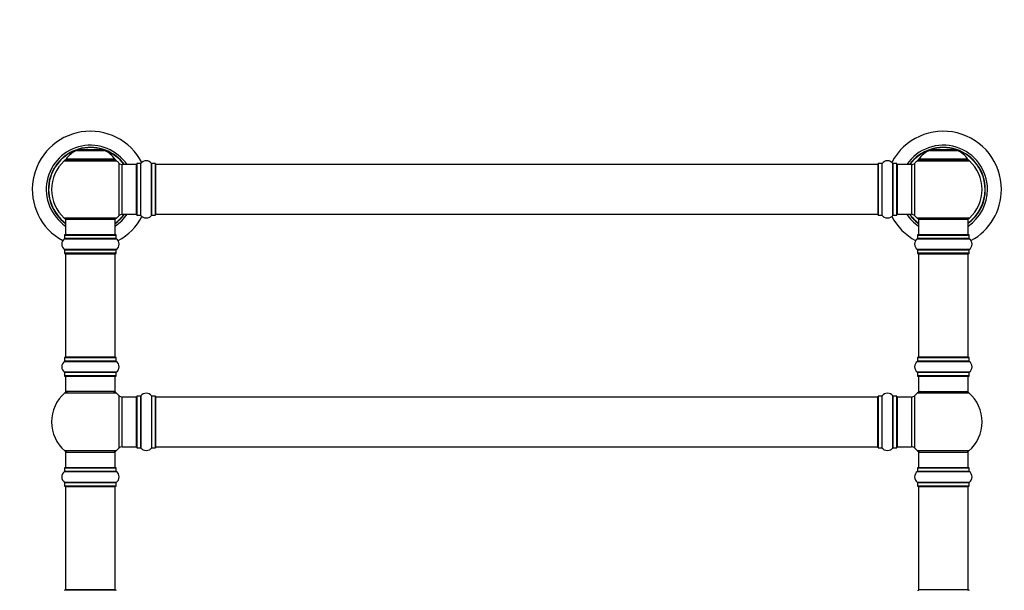
# Model space of a CAD drawing. Units: millimetres. Extents: x 0 to 1499, y 0 to 3475.
# Drawn here: x 490 to 1125, y 2729 to 3097 of the extents above; entities that cross this region are included whole.
import ezdxf
from ezdxf import colors
from ezdxf.entities.mleader import LeaderData, LeaderLine
from ezdxf.math import Vec2, Vec3

# ---------------------------------------------------------------- set-up
doc = ezdxf.new("R2010")
doc.units = ezdxf.units.MM
doc.layers.add('DV1_Défaut', color=7, linetype='Continuous')
doc.layers.add('Défaut', color=7, linetype='Continuous')

# ---------------------------------------------------------------- blocks, each defined once
blk = doc.blocks.new('_DOT')
at = {"color": 0}
blk.add_line((0, 0), (-1, 0), dxfattribs=at)
at = {"color": 0, "const_width": 0.333}
blk.add_lwpolyline([(-0.1665, 0, 1), (0.1665, 0, 1)], format="xyb", close=True, dxfattribs=at)
blk = doc.blocks.new('SE')
at = {"layer": 'DV1_Défaut', "color": 7, "linetype": 'Continuous'}
for p, q in [((526.71, 3012.42), (544.08, 3012.42)), ((543.7, 3012.49), (527.08, 3012.49)), ((528.89, 3012.69), (528.69, 3012.49)), ((541.89, 3012.69), (528.89, 3012.69)), ((542.09, 3012.49), (541.89, 3012.69)), ((1076.71, 3012.42), (1094.08, 3012.42)), ((1093.7, 3012.49), (1077.08, 3012.49)), ((1078.89, 3012.69), (1078.69, 3012.49)), ((1091.89, 3012.69), (1078.89, 3012.69)), ((1092.09, 3012.49), (1091.89, 3012.69)), ((518.54, 3005.7), (552.25, 3005.7)), ((551.29, 3006.65), (519.5, 3006.65)), ((519.58, 3006.49), (551.2, 3006.49)), ((553.76, 3004.2), (553.76, 2970.27)), ((565.39, 2970.69), (565.39, 3003.79)), ((565.49, 2970.59), (565.49, 3003.89)), ((567.84, 3003.89), (565.49, 3003.89)), ((567.84, 2970.59), (567.84, 3003.89)), ((567.92, 2970.55), (567.92, 3003.93)), ((574.86, 2970.55), (574.86, 3003.93)), ((574.95, 2970.59), (574.95, 3003.89)), ((577.29, 3003.89), (574.95, 3003.89)), ((577.29, 2970.59), (577.29, 3003.89)), ((577.39, 2970.69), (577.39, 3003.79)), ((1043.39, 3003.79), (1043.39, 2970.69)), ((1043.49, 2970.59), (1043.49, 3003.89)), ((1045.84, 3003.89), (1043.49, 3003.89)), ((1045.84, 3003.89), (1045.84, 2970.59)), ((1045.92, 2970.55), (1045.92, 3003.93)), ((1052.86, 3003.93), (1052.86, 2970.55)), ((1052.95, 2970.59), (1052.95, 3003.89)), ((1055.29, 3003.89), (1052.95, 3003.89)), ((1055.29, 3003.89), (1055.29, 2970.59)), ((1055.39, 2970.69), (1055.39, 3003.79)), ((1067.03, 2970.27), (1067.03, 3004.2)), ((1068.54, 3005.7), (1102.25, 3005.7)), ((1101.29, 3006.65), (1069.5, 3006.65)), ((1069.58, 3006.49), (1101.2, 3006.49)), ((555.96, 2971.24), (555.96, 3003.24)), ((564.89, 3003.24), (555.96, 3003.24)), ((564.89, 3003.24), (564.89, 2971.24)), ((577.59, 2971.24), (577.59, 3003.24)), ((1043.19, 3003.24), (577.59, 3003.24)), ((1043.19, 3003.24), (1043.19, 2971.24)), ((1055.89, 2971.24), (1055.89, 3003.24)), ((1064.83, 3003.24), (1055.89, 3003.24)), ((1064.83, 3003.24), (1064.83, 2971.24)), ((552.25, 2968.77), (518.54, 2968.77)), ((519.39, 2967.99), (551.39, 2967.99)), ((519.39, 2967.99), (519.39, 2957.99)), ((551.39, 2957.99), (551.39, 2967.99)), ((555.96, 2971.24), (564.89, 2971.24)), ((565.49, 2970.59), (567.84, 2970.59)), ((574.95, 2970.59), (577.29, 2970.59)), ((577.59, 2971.24), (1043.19, 2971.24)), ((1043.49, 2970.59), (1045.84, 2970.59)), ((1052.95, 2970.59), (1055.29, 2970.59)), ((1055.89, 2971.24), (1064.83, 2971.24)), ((1102.25, 2968.77), (1068.54, 2968.77)), ((1069.39, 2967.99), (1101.39, 2967.99)), ((1069.39, 2967.99), (1069.39, 2957.99)), ((1101.39, 2957.99), (1101.39, 2967.99)), ((518.7, 2955.46), (552.09, 2955.46)), ((518.74, 2957.89), (552.04, 2957.89)), ((518.74, 2957.89), (518.74, 2955.54)), ((552.04, 2955.54), (518.74, 2955.54)), ((551.94, 2957.99), (518.84, 2957.99)), ((552.04, 2955.54), (552.04, 2957.89)), ((1068.7, 2955.46), (1102.09, 2955.46)), ((1068.74, 2957.89), (1102.04, 2957.89)), ((1068.74, 2957.89), (1068.74, 2955.54)), ((1102.04, 2955.54), (1068.74, 2955.54)), ((1101.94, 2957.99), (1068.84, 2957.99)), ((1102.04, 2955.54), (1102.04, 2957.89)), ((552.09, 2948.52), (518.7, 2948.52)), ((518.74, 2948.44), (552.04, 2948.44)), ((518.74, 2948.44), (518.74, 2946.09)), ((552.04, 2946.09), (552.04, 2948.44)), ((1102.09, 2948.52), (1068.7, 2948.52)), ((1068.74, 2948.44), (1102.04, 2948.44)), ((1068.74, 2948.44), (1068.74, 2946.09)), ((1102.04, 2946.09), (1102.04, 2948.44)), ((552.04, 2946.09), (518.74, 2946.09)), ((518.84, 2945.99), (551.94, 2945.99)), ((519.39, 2945.79), (551.39, 2945.79)), ((519.39, 2945.79), (519.39, 2879.19)), ((551.39, 2879.19), (551.39, 2945.79)), ((1102.04, 2946.09), (1068.74, 2946.09)), ((1068.84, 2945.99), (1101.94, 2945.99)), ((1069.39, 2945.79), (1101.39, 2945.79)), ((1069.39, 2945.79), (1069.39, 2879.19)), ((1101.39, 2879.19), (1101.39, 2945.79)), ((518.7, 2876.46), (552.09, 2876.46)), ((518.74, 2878.89), (552.04, 2878.89)), ((518.74, 2878.89), (518.74, 2876.54)), ((552.04, 2876.54), (518.74, 2876.54)), ((551.94, 2878.99), (518.84, 2878.99)), ((551.39, 2879.19), (519.39, 2879.19)), ((552.04, 2876.54), (552.04, 2878.89)), ((1068.7, 2876.46), (1102.09, 2876.46)), ((1068.74, 2878.89), (1102.04, 2878.89)), ((1068.74, 2878.89), (1068.74, 2876.54)), ((1102.04, 2876.54), (1068.74, 2876.54)), ((1101.94, 2878.99), (1068.84, 2878.99)), ((1101.39, 2879.19), (1069.39, 2879.19)), ((1102.04, 2876.54), (1102.04, 2878.89)), ((552.09, 2869.52), (518.7, 2869.52)), ((518.74, 2869.44), (552.04, 2869.44)), ((518.74, 2869.44), (518.74, 2867.09)), ((552.04, 2867.09), (518.74, 2867.09)), ((518.84, 2866.99), (551.94, 2866.99)), ((519.39, 2866.99), (519.39, 2856.99)), ((551.39, 2856.99), (551.39, 2866.99)), ((552.04, 2867.09), (552.04, 2869.44)), ((1102.09, 2869.52), (1068.7, 2869.52)), ((1068.74, 2869.44), (1102.04, 2869.44)), ((1068.74, 2869.44), (1068.74, 2867.09)), ((1102.04, 2867.09), (1068.74, 2867.09)), ((1068.84, 2866.99), (1101.94, 2866.99)), ((1069.39, 2866.99), (1069.39, 2856.99)), ((1101.39, 2856.99), (1101.39, 2866.99)), ((1102.04, 2867.09), (1102.04, 2869.44)), ((518.86, 2856.24), (551.93, 2856.24)), ((551.39, 2856.99), (519.39, 2856.99)), ((553.76, 2854.45), (553.76, 2820.52)), ((555.96, 2821.49), (555.96, 2853.49)), ((564.89, 2853.49), (555.96, 2853.49)), ((564.89, 2853.49), (564.89, 2821.49)), ((565.39, 2854.04), (565.39, 2820.94)), ((565.49, 2820.84), (565.49, 2854.14)), ((567.84, 2854.14), (565.49, 2854.14)), ((567.84, 2854.14), (567.84, 2820.84)), ((567.92, 2820.8), (567.92, 2854.18)), ((574.86, 2854.18), (574.86, 2820.8)), ((574.95, 2820.84), (574.95, 2854.14)), ((577.29, 2854.14), (574.95, 2854.14)), ((577.29, 2854.14), (577.29, 2820.84)), ((577.39, 2820.94), (577.39, 2854.04)), ((577.59, 2821.49), (577.59, 2853.49)), ((1043.19, 2853.49), (577.59, 2853.49)), ((1043.19, 2821.49), (1043.19, 2853.49)), ((1043.39, 2854.04), (1043.39, 2820.94)), ((1043.49, 2820.84), (1043.49, 2854.14)), ((1045.84, 2854.14), (1043.49, 2854.14)), ((1045.84, 2854.14), (1045.84, 2820.84)), ((1045.92, 2820.8), (1045.92, 2854.18)), ((1052.86, 2854.18), (1052.86, 2820.8)), ((1052.95, 2820.84), (1052.95, 2854.14)), ((1055.29, 2854.14), (1052.95, 2854.14)), ((1055.29, 2854.14), (1055.29, 2820.84)), ((1055.39, 2820.94), (1055.39, 2854.04)), ((1055.89, 2821.49), (1055.89, 2853.49)), ((1064.83, 2853.49), (1055.89, 2853.49)), ((1064.83, 2853.49), (1064.83, 2821.49)), ((1067.03, 2820.52), (1067.03, 2854.45)), ((1068.86, 2856.24), (1101.93, 2856.24)), ((1069.39, 2856.99), (1101.39, 2856.99)), ((555.96, 2821.49), (564.89, 2821.49)), ((565.49, 2820.84), (567.84, 2820.84)), ((574.95, 2820.84), (577.29, 2820.84)), ((577.59, 2821.49), (1043.19, 2821.49)), ((1043.49, 2820.84), (1045.84, 2820.84)), ((1052.95, 2820.84), (1055.29, 2820.84)), ((1055.89, 2821.49), (1064.83, 2821.49)), ((551.93, 2818.74), (518.86, 2818.74)), ((519.39, 2817.99), (551.39, 2817.99)), ((519.39, 2817.99), (519.39, 2807.99)), ((551.39, 2807.99), (551.39, 2817.99)), ((1101.93, 2818.74), (1068.86, 2818.74)), ((1069.39, 2817.99), (1101.39, 2817.99)), ((1069.39, 2817.99), (1069.39, 2807.99)), ((1101.39, 2807.99), (1101.39, 2817.99)), ((518.74, 2807.89), (552.04, 2807.89)), ((518.74, 2807.89), (518.74, 2805.54)), ((551.94, 2807.99), (518.84, 2807.99)), ((552.04, 2805.54), (552.04, 2807.89)), ((1068.74, 2807.89), (1102.04, 2807.89)), ((1068.74, 2807.89), (1068.74, 2805.54)), ((1101.94, 2807.99), (1068.84, 2807.99)), ((1102.04, 2805.54), (1102.04, 2807.89)), ((518.7, 2805.46), (552.09, 2805.46)), ((552.04, 2805.54), (518.74, 2805.54)), ((1068.7, 2805.46), (1102.09, 2805.46)), ((1102.04, 2805.54), (1068.74, 2805.54)), ((552.09, 2798.52), (518.7, 2798.52)), ((518.74, 2798.44), (552.04, 2798.44)), ((518.74, 2798.44), (518.74, 2796.09)), ((552.04, 2796.09), (518.74, 2796.09)), ((518.84, 2795.99), (551.94, 2795.99)), ((519.39, 2795.79), (551.39, 2795.79)), ((519.39, 2795.79), (519.39, 2729.19)), ((551.39, 2729.19), (551.39, 2795.79)), ((552.04, 2796.09), (552.04, 2798.44)), ((1102.09, 2798.52), (1068.7, 2798.52)), ((1068.74, 2798.44), (1102.04, 2798.44)), ((1068.74, 2798.44), (1068.74, 2796.09)), ((1102.04, 2796.09), (1068.74, 2796.09)), ((1068.84, 2795.99), (1101.94, 2795.99)), ((1069.39, 2795.79), (1101.39, 2795.79)), ((1069.39, 2795.79), (1069.39, 2729.19)), ((1101.39, 2729.19), (1101.39, 2795.79)), ((1102.04, 2796.09), (1102.04, 2798.44)), ((551.94, 2728.99), (518.84, 2728.99)), ((551.39, 2729.19), (519.39, 2729.19)), ((1101.39, 2729.19), (1069.39, 2729.19))]:
    blk.add_line(p, q, dxfattribs=at)
for centre, radius, start, end in [((535.39, 2987.24), 37.5, 27.71532, 241.58861), ((1085.39, 2987.24), 37.5, 0, 152.28468), ((535.39, 2987.24), 28.5, 34.15292, 235.84708), ((535.39, 2987.24), 27.1, 36.18582, 233.81418), ((535.39, 2987.24), 27, 36.3412, 233.6588), ((535.39, 2987.24), 26.94, 36.43177, 233.56823), ((532.68, 2997.57), 16, 111.8969, 145.44757), ((527.08, 3011.49), 1, 90, 111.8969), ((543.7, 3011.49), 1, 68.1031, 90), ((538.11, 2997.57), 16, 34.55243, 68.1031), ((1085.39, 2987.24), 28.5, 0, 145.84708), ((1085.39, 2987.24), 27.1, 0, 143.81418), ((1085.39, 2987.24), 27, 0, 143.6588), ((1085.39, 2987.24), 26.94, 0, 143.56823), ((1082.68, 2997.57), 16, 111.8969, 145.44757), ((1077.08, 3011.49), 1, 90, 111.8969), ((1093.7, 3011.49), 1, 68.1031, 90), ((1088.11, 2997.57), 16, 34.55243, 68.1031), ((535.39, 2987.24), 25, 132.38462, 227.61538), ((520.56, 3003.49), 3, 90, 132.38462), ((519.58, 3006.59), 0.1, 145.44757, 270), ((550.22, 3003.49), 3, 47.61538, 90), ((551.2, 3006.59), 0.1, 270, 34.55243), ((535.39, 2987.24), 25, 42.73211, 47.61538), ((555.96, 3006.24), 3, 222.73211, 270), ((565.49, 3003.79), 0.1, 90, 180), ((567.84, 3003.99), 0.1, 270, 325.01787), ((571.39, 3001.5), 4.24, 34.98213, 145.01787), ((574.95, 3003.99), 0.1, 214.98213, 270), ((577.29, 3003.79), 0.1, 0, 90), ((1043.49, 3003.79), 0.1, 90, 180), ((1045.84, 3003.99), 0.1, 270, 325.01787), ((1049.39, 3001.5), 4.24, 34.98213, 145.01787), ((1052.95, 3003.99), 0.1, 214.98213, 270), ((1055.29, 3003.79), 0.1, 0, 90), ((1064.83, 3006.24), 3, 270, 317.26789), ((1085.39, 2987.24), 25, 132.38462, 137.26789), ((1070.56, 3003.49), 3, 90, 132.38462), ((1069.58, 3006.59), 0.1, 145.44757, 270), ((1100.22, 3003.49), 3, 47.61538, 90), ((1101.2, 3006.59), 0.1, 270, 34.55243), ((1085.39, 2987.24), 25, 312.38462, 47.61538), ((564.89, 3002.74), 0.5, 0, 90), ((577.59, 3003.04), 0.2, 90, 180), ((1043.19, 3003.04), 0.2, 0, 90), ((1055.89, 3002.74), 0.5, 90, 180), ((1085.39, 2987.24), 28.5, 304.15292, 0), ((1085.39, 2987.24), 27, 306.3412, 0), ((1085.39, 2987.24), 26.94, 306.43177, 0), ((1085.39, 2987.24), 27.1, 306.18582, 0), ((1085.39, 2987.24), 37.5, 298.41139, 0), ((564.89, 2971.74), 0.5, 270, 0), ((1055.89, 2971.74), 0.5, 180, 270), ((520.56, 2970.99), 3, 227.61538, 270), ((550.22, 2970.99), 3, 270, 312.38462), ((535.39, 2987.24), 28.5, 304.15292, 325.84708), ((535.39, 2987.24), 27, 306.3412, 323.6588), ((535.39, 2987.24), 26.94, 306.43177, 323.56823), ((535.39, 2987.24), 27.1, 306.18582, 323.81418), ((535.39, 2987.24), 25, 312.38462, 317.26789), ((535.39, 2987.24), 37.5, 298.41139, 332.28468), ((555.96, 2968.24), 3, 90, 137.26789), ((565.49, 2970.69), 0.1, 180, 270), ((567.84, 2970.49), 0.1, 34.98213, 90), ((571.39, 2972.97), 4.24, 214.98213, 241.10682), ((571.39, 2974.09), 5.24, 246.675, 293.32507), ((570.51, 2971.78), 2.77, 244.64863, 247.29027), ((571.39, 2972.97), 4.24, 299.1889, 325.01787), ((574.95, 2970.49), 0.1, 90, 145.01787), ((577.29, 2970.69), 0.1, 270, 0), ((577.59, 2971.44), 0.2, 180, 270), ((1043.19, 2971.44), 0.2, 270, 0), ((1043.49, 2970.69), 0.1, 180, 270), ((1045.84, 2970.49), 0.1, 34.98213, 90), ((1049.39, 2972.97), 4.24, 214.98213, 240.80332), ((1049.39, 2974.09), 5.24, 246.67493, 293.325), ((1049.39, 2972.97), 4.24, 298.88869, 325.01787), ((1085.39, 2987.24), 37.5, 207.71532, 241.58861), ((1052.95, 2970.49), 0.1, 90, 145.01787), ((1055.29, 2970.69), 0.1, 270, 0), ((1085.39, 2987.24), 28.5, 214.15292, 235.84708), ((1085.39, 2987.24), 27.1, 216.18582, 233.81418), ((1085.39, 2987.24), 27, 216.3412, 233.6588), ((1085.39, 2987.24), 26.94, 216.43177, 233.56823), ((1064.83, 2968.24), 3, 42.73211, 90), ((1085.39, 2987.24), 25, 222.73211, 227.61538), ((1070.56, 2970.99), 3, 227.61538, 270), ((1100.22, 2970.99), 3, 270, 312.38462), ((521.13, 2951.99), 4.24, 124.98213, 235.01787), ((518.64, 2955.54), 0.1, 304.98213, 0), ((518.84, 2957.89), 0.1, 90, 180), ((551.94, 2957.89), 0.1, 0, 90), ((552.14, 2955.54), 0.1, 180, 235.01787), ((549.66, 2951.99), 4.24, 304.98213, 55.01787), ((1071.13, 2951.99), 4.24, 124.98213, 235.01787), ((1068.64, 2955.54), 0.1, 304.98213, 0), ((1068.84, 2957.89), 0.1, 90, 180), ((1101.94, 2957.89), 0.1, 0, 90), ((1102.14, 2955.54), 0.1, 180, 235.01787), ((1099.66, 2951.99), 4.24, 304.98213, 55.01787), ((518.64, 2948.44), 0.1, 0, 55.01787), ((552.14, 2948.44), 0.1, 124.98213, 180), ((1068.64, 2948.44), 0.1, 0, 55.01787), ((1102.14, 2948.44), 0.1, 124.98213, 180), ((518.84, 2946.09), 0.1, 180, 270), ((519.59, 2945.79), 0.2, 90, 180), ((551.19, 2945.79), 0.2, 0, 90), ((551.94, 2946.09), 0.1, 270, 0), ((1068.84, 2946.09), 0.1, 180, 270), ((1069.59, 2945.79), 0.2, 90, 180), ((1101.19, 2945.79), 0.2, 0, 90), ((1101.94, 2946.09), 0.1, 270, 0), ((521.13, 2872.99), 4.24, 124.98213, 235.01787), ((518.64, 2876.54), 0.1, 304.98213, 0), ((518.84, 2878.89), 0.1, 90, 180), ((519.59, 2879.19), 0.2, 180, 270), ((551.19, 2879.19), 0.2, 270, 0), ((551.94, 2878.89), 0.1, 0, 90), ((552.14, 2876.54), 0.1, 180, 235.01787), ((549.66, 2872.99), 4.24, 304.98213, 55.01787), ((1071.13, 2872.99), 4.24, 124.98213, 235.01787), ((1068.64, 2876.54), 0.1, 304.98213, 0), ((1068.84, 2878.89), 0.1, 90, 180), ((1069.59, 2879.19), 0.2, 180, 270), ((1101.19, 2879.19), 0.2, 270, 0), ((1101.94, 2878.89), 0.1, 0, 90), ((1102.14, 2876.54), 0.1, 180, 235.01787), ((1099.66, 2872.99), 4.24, 304.98213, 55.01787), ((518.64, 2869.44), 0.1, 0, 55.01787), ((518.84, 2867.09), 0.1, 180, 270), ((551.94, 2867.09), 0.1, 270, 0), ((552.14, 2869.44), 0.1, 124.98213, 180), ((1068.64, 2869.44), 0.1, 0, 55.01787), ((1068.84, 2867.09), 0.1, 180, 270), ((1101.94, 2867.09), 0.1, 270, 0), ((1102.14, 2869.44), 0.1, 124.98213, 180), ((535.39, 2837.49), 25, 131.40962, 228.59038), ((520.84, 2853.99), 3, 90, 131.40962), ((549.95, 2853.99), 3, 48.59038, 90), ((535.39, 2837.49), 25, 42.73211, 48.59038), ((555.96, 2856.49), 3, 222.73211, 270), ((564.89, 2852.99), 0.5, 0, 90), ((565.49, 2854.04), 0.1, 90, 180), ((567.84, 2854.24), 0.1, 270, 325.01787), ((571.39, 2851.75), 4.24, 34.98213, 145.01787), ((574.95, 2854.24), 0.1, 214.98213, 270), ((577.29, 2854.04), 0.1, 0, 90), ((577.59, 2853.29), 0.2, 90, 180), ((1043.19, 2853.29), 0.2, 0, 90), ((1043.49, 2854.04), 0.1, 90, 180), ((1045.84, 2854.24), 0.1, 270, 325.01787), ((1049.39, 2851.75), 4.24, 34.98213, 145.01787), ((1052.95, 2854.24), 0.1, 214.98213, 270), ((1055.29, 2854.04), 0.1, 0, 90), ((1055.89, 2852.99), 0.5, 90, 180), ((1064.83, 2856.49), 3, 270, 317.26789), ((1085.39, 2837.49), 25, 131.40962, 137.26789), ((1070.84, 2853.99), 3, 90, 131.40962), ((1099.95, 2853.99), 3, 48.59038, 90), ((1085.39, 2837.49), 25, 311.40962, 48.59038), ((535.39, 2837.49), 25, 311.40962, 317.26789), ((555.96, 2818.49), 3, 90, 137.26789), ((564.89, 2821.99), 0.5, 270, 0), ((565.49, 2820.94), 0.1, 180, 270), ((567.84, 2820.74), 0.1, 34.98213, 90), ((571.39, 2823.22), 4.24, 214.98213, 241.10682), ((571.39, 2824.34), 5.24, 246.675, 293.32507), ((570.51, 2822.03), 2.77, 244.64863, 252.52051), ((571.39, 2823.22), 4.24, 299.1889, 325.01787), ((574.95, 2820.74), 0.1, 90, 145.01787), ((577.29, 2820.94), 0.1, 270, 0), ((577.59, 2821.69), 0.2, 180, 270), ((1043.19, 2821.69), 0.2, 270, 0), ((1043.49, 2820.94), 0.1, 180, 270), ((1045.84, 2820.74), 0.1, 34.98213, 90), ((1049.39, 2823.22), 4.24, 214.98213, 240.80332), ((1049.39, 2824.34), 5.24, 246.67493, 293.325), ((1049.39, 2823.22), 4.24, 298.88869, 325.01787), ((1052.95, 2820.74), 0.1, 90, 145.01787), ((1055.29, 2820.94), 0.1, 270, 0), ((1055.89, 2821.99), 0.5, 180, 270), ((1064.83, 2818.49), 3, 42.73211, 90), ((1085.39, 2837.49), 25, 222.73211, 228.59038), ((520.84, 2820.99), 3, 228.59038, 270), ((549.95, 2820.99), 3, 270, 311.40962), ((1070.84, 2820.99), 3, 228.59038, 270), ((1099.95, 2820.99), 3, 270, 311.40962), ((518.84, 2807.89), 0.1, 90, 180), ((551.94, 2807.89), 0.1, 0, 90), ((1068.84, 2807.89), 0.1, 90, 180), ((1101.94, 2807.89), 0.1, 0, 90), ((521.13, 2801.99), 4.24, 124.98213, 235.01787), ((518.64, 2805.54), 0.1, 304.98213, 0), ((552.14, 2805.54), 0.1, 180, 235.01787), ((549.66, 2801.99), 4.24, 304.98213, 55.01787), ((1071.13, 2801.99), 4.24, 124.98213, 235.01787), ((1068.64, 2805.54), 0.1, 304.98213, 0), ((1102.14, 2805.54), 0.1, 180, 235.01787), ((1099.66, 2801.99), 4.24, 304.98213, 55.01787), ((518.64, 2798.44), 0.1, 0, 55.01787), ((518.84, 2796.09), 0.1, 180, 270), ((519.59, 2795.79), 0.2, 90, 180), ((551.19, 2795.79), 0.2, 0, 90), ((551.94, 2796.09), 0.1, 270, 0), ((552.14, 2798.44), 0.1, 124.98213, 180), ((1068.64, 2798.44), 0.1, 0, 55.01787), ((1068.84, 2796.09), 0.1, 180, 270), ((1069.59, 2795.79), 0.2, 90, 180), ((1101.19, 2795.79), 0.2, 0, 90), ((1101.94, 2796.09), 0.1, 270, 0), ((1102.14, 2798.44), 0.1, 124.98213, 180), ((518.84, 2728.89), 0.1, 90, 180), ((519.59, 2729.19), 0.2, 180, 270), ((551.19, 2729.19), 0.2, 270, 0), ((551.94, 2728.89), 0.1, 0, 90), ((1068.84, 2728.89), 0.1, 90, 180), ((1069.59, 2729.19), 0.2, 180, 270), ((1101.19, 2729.19), 0.2, 270, 0), ((1101.94, 2728.89), 0.1, 0, 90)]:
    blk.add_arc(centre, radius, start, end, dxfattribs=at)

msp = doc.modelspace()

# ---------------------------------------------------------------- block references
at = {"layer": 'Défaut'}
msp.add_blockref('SE', (0, 0), dxfattribs=at)

# ---------------------------------------------------------------- leaders
at = {"layer": 'Défaut', "color": 7, "linetype": 'Continuous'}
ml = msp.add_multileader_mtext('Standard', dxfattribs=at)
ml.set_content('{\\pxsm0.9;\\fSolid Edge ISO|b1||i0||c0|p34;\\W1.;04/06/2019\\P}', color=256)
ml.set_leader_properties()
ml.set_arrow_properties(name='DOT')
ml.build(insert=Vec2(0, 0))
ml.multileader.update_dxf_attribs({"leader_type": 0, "dogleg_length": 0, "arrow_head_size": 12})
ctx = ml.context
ctx.base_point, ctx.char_height, ctx.arrow_head_size, ctx.landing_gap_size = Vec3(1097.4, 3467.65), 12, 12, 4.2
notes = []
notes.append((ctx, [(0, (0, 0, 0), (0, 0), (1, 0), 1, [])]))
ctx.mtext.insert = Vec3(1099.4, 3473.77)
for ctx, leaders in notes:
    for number, flags, end, landing, length, lines in leaders:
        leader = LeaderData()
        leader.index, (leader.has_last_leader_line, leader.has_dogleg_vector, leader.attachment_direction) = number, flags
        leader.last_leader_point, leader.dogleg_vector, leader.dogleg_length = Vec3(end), Vec3(landing), length
        for number, points, colour, breaks in lines:
            line = LeaderLine()
            line.index, line.vertices, line.color, line.breaks = number, Vec3.list(points), colors.encode_raw_color(colour), breaks
            leader.lines.append(line)
        ctx.leaders.append(leader)

doc.saveas('drawing.dxf')
